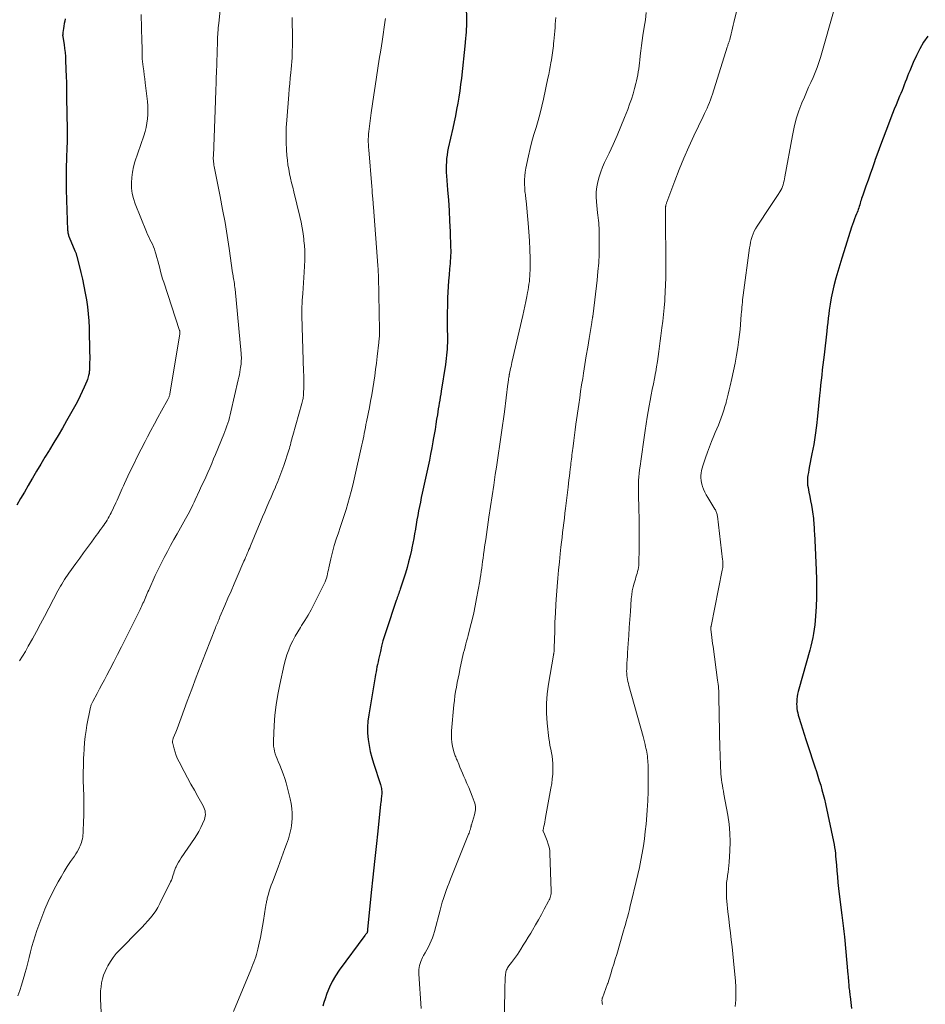
# Model space of a CAD drawing. Units: feet. Extents: x 1905000 to 1910039, y 565000 to 570000.
# Drawn here: x 1906191 to 1906361, y 568684 to 568868 of the extents above; entities that cross this region are included whole.
import ezdxf

# ---------------------------------------------------------------- set-up
doc = ezdxf.new("R2010")
doc.units = ezdxf.units.FT
doc.header["$LTSCALE"] = 100
doc.header["$MEASUREMENT"] = 0
doc.layers.add('CONTOUR INDEX', color=32, linetype='Continuous', lineweight=25)
doc.layers.add('CONTOUR INTERMEDIATE', color=40, linetype='Continuous', lineweight=15)

msp = doc.modelspace()

# ---------------------------------------------------------------- linework, layer by layer
at = {"layer": 'CONTOUR INDEX', "flags": 128}
for points, elevation in [([(1906274.66, 568875.65), (1906274.75, 568867.67), (1906274.75, 568867.49), (1906274.75, 568867.32), (1906274.75, 568867.14), (1906274.75, 568866.97), (1906274.75, 568866.94), (1906274.74, 568866.78), (1906274.74, 568866.62), (1906274.73, 568866.46), (1906274.72, 568866.3), (1906274.71, 568866.14), (1906274.7, 568865.98), (1906274.69, 568865.82), (1906274.68, 568865.66), (1906274.65, 568865.34), (1906274.61, 568865.01), (1906274.58, 568864.69), (1906274.55, 568864.37), (1906274.52, 568864.05), (1906273.81, 568857.41), (1906273.68, 568856.23), (1906273.52, 568855.05), (1906273.34, 568853.88), (1906273.14, 568852.71), (1906272.92, 568851.54), (1906272.7, 568850.37), (1906272.45, 568849.21), (1906272.2, 568848.04), (1906271.36, 568844.28), (1906271.23, 568843.64), (1906271.12, 568843), (1906271.05, 568842.35), (1906271, 568841.7), (1906270.97, 568841.05), (1906270.97, 568840.4), (1906270.99, 568839.75), (1906271.02, 568839.1), (1906271.23, 568836.49), (1906271.38, 568834.54), (1906271.5, 568832.58), (1906271.6, 568830.62), (1906271.69, 568828.66), (1906271.8, 568825.67), (1906271.81, 568825.16), (1906271.81, 568824.66), (1906271.8, 568824.15), (1906271.77, 568823.65), (1906271.74, 568823.14), (1906271.7, 568822.64), (1906271.66, 568822.13), (1906271.61, 568821.63), (1906271.5, 568820.5), (1906271.4, 568819.43), (1906271.32, 568818.36), (1906271.27, 568817.29), (1906271.23, 568816.22), (1906271.23, 568815.92), (1906271.2, 568814.69), (1906271.18, 568813.47), (1906271.18, 568812.25), (1906271.18, 568811.03), (1906271.19, 568808.36), (1906271.19, 568807.78), (1906271.17, 568807.19), (1906271.14, 568806.61), (1906271.1, 568806.02), (1906271.05, 568805.44), (1906270.98, 568804.86), (1906270.91, 568804.28), (1906270.82, 568803.7), (1906270.03, 568798.72), (1906269.94, 568798.16), (1906269.85, 568797.6), (1906269.76, 568797.04), (1906269.67, 568796.48), (1906269.58, 568795.93), (1906269.49, 568795.37), (1906269.4, 568794.81), (1906269.31, 568794.25), (1906269.18, 568793.45), (1906269.03, 568792.49), (1906268.87, 568791.54), (1906268.71, 568790.58), (1906268.54, 568789.63), (1906268.47, 568789.23), (1906268.26, 568788.07), (1906268.04, 568786.92), (1906267.81, 568785.77), (1906267.57, 568784.62), (1906266.48, 568779.59), (1906266.3, 568778.75), (1906266.13, 568777.91), (1906265.96, 568777.07), (1906265.8, 568776.23), (1906265.64, 568775.39), (1906265.49, 568774.55), (1906265.35, 568773.7), (1906265.21, 568772.86), (1906265.2, 568772.81), (1906265.05, 568771.94), (1906264.9, 568771.07), (1906264.73, 568770.2), (1906264.55, 568769.34), (1906264.45, 568768.88), (1906264.2, 568767.79), (1906263.93, 568766.71), (1906263.63, 568765.64), (1906263.31, 568764.57), (1906262.36, 568761.57), (1906262.27, 568761.3), (1906262.18, 568761.04), (1906262.09, 568760.78), (1906261.99, 568760.51), (1906261.89, 568760.25), (1906261.79, 568759.99), (1906261.7, 568759.72), (1906261.61, 568759.46), (1906259.7, 568753.77), (1906259.4, 568752.81), (1906259.11, 568751.85), (1906258.86, 568750.87), (1906258.62, 568749.89), (1906258.39, 568748.85), (1906258.29, 568748.39), (1906258.19, 568747.92), (1906258.09, 568747.45), (1906257.99, 568746.98), (1906257.9, 568746.51), (1906257.81, 568746.04), (1906257.72, 568745.57), (1906257.64, 568745.1), (1906256.43, 568737.97), (1906256.29, 568736.83), (1906256.22, 568735.68), (1906256.24, 568734.54), (1906256.33, 568733.39), (1906256.5, 568732.26), (1906256.72, 568731.13), (1906257, 568730.01), (1906257.33, 568728.91), (1906258.63, 568724.94), (1906258.71, 568724.69), (1906258.77, 568724.43), (1906258.82, 568724.18), (1906258.86, 568723.92), (1906258.88, 568723.66), (1906258.89, 568723.4), (1906258.88, 568723.13), (1906258.86, 568722.87), (1906258.83, 568722.67), (1906258.79, 568722.31), (1906258.75, 568721.94), (1906258.71, 568721.58), (1906258.67, 568721.22), (1906258.12, 568716.2), (1906257.81, 568713.32), (1906257.51, 568710.45), (1906257.21, 568707.57), (1906256.92, 568704.69), (1906256.23, 568697.71), (1906256.22, 568697.65), (1906256.21, 568697.59), (1906256.21, 568697.53), (1906256.2, 568697.48), (1906256.19, 568697.42), (1906256.18, 568697.36), (1906256.17, 568697.31), (1906256.16, 568697.25), (1906256.12, 568697.09), (1906256.09, 568697.03), (1906255.96, 568696.9), (1906255.9, 568696.83), (1906255.84, 568696.76), (1906255.78, 568696.69), (1906255.72, 568696.62), (1906250.89, 568690.08), (1906250.2, 568689.05), (1906249.58, 568687.99), (1906249.06, 568686.88), (1906248.6, 568685.73), (1906248.25, 568684.71), (1906248.04, 568684.04), (1906247.84, 568683.37)], 1020), ([(1906199.49, 568868.57), (1906199.43, 568868.11), (1906199.36, 568867.65), (1906199.29, 568867.19), (1906199.21, 568866.73), (1906199.09, 568866.02), (1906199.08, 568865.91), (1906199.06, 568865.81), (1906199.06, 568865.7), (1906199.05, 568865.6), (1906199.04, 568865.43), (1906199.04, 568865.41), (1906199.04, 568865.38), (1906199.04, 568865.36), (1906199.05, 568865.34), (1906199.06, 568865.25), (1906199.07, 568865.23), (1906199.07, 568865.2), (1906199.07, 568865.18), (1906199.08, 568865.16), (1906199.3, 568863.71), (1906199.4, 568862.96), (1906199.49, 568862.22), (1906199.55, 568861.46), (1906199.59, 568860.71), (1906199.72, 568857.62), (1906199.75, 568856.76), (1906199.77, 568855.9), (1906199.78, 568855.05), (1906199.78, 568854.19), (1906199.78, 568853.33), (1906199.78, 568852.9), (1906199.79, 568852.48), (1906199.8, 568852.05), (1906199.81, 568851.62), (1906199.83, 568851.19), (1906199.84, 568850.76), (1906199.85, 568850.33), (1906199.86, 568849.9), (1906199.89, 568848.62), (1906199.9, 568847.55), (1906199.9, 568846.48), (1906199.88, 568845.4), (1906199.84, 568844.34), (1906199.77, 568842.5), (1906199.71, 568840.52), (1906199.69, 568838.53), (1906199.71, 568836.54), (1906199.76, 568834.56), (1906199.98, 568828.89), (1906200, 568828.72), (1906200.01, 568828.55), (1906200.04, 568828.39), (1906200.08, 568828.23), (1906200.12, 568828.06), (1906200.17, 568827.91), (1906200.23, 568827.75), (1906200.29, 568827.59), (1906201.36, 568825.06), (1906201.41, 568824.93), (1906201.46, 568824.81), (1906201.5, 568824.68), (1906201.55, 568824.55), (1906201.59, 568824.42), (1906201.63, 568824.29), (1906201.66, 568824.16), (1906201.7, 568824.03), (1906202.46, 568820.98), (1906202.77, 568819.7), (1906203.04, 568818.41), (1906203.29, 568817.12), (1906203.51, 568815.83), (1906203.69, 568814.53), (1906203.83, 568813.22), (1906203.93, 568811.91), (1906203.99, 568810.6), (1906204.11, 568805.93), (1906204.12, 568805.31), (1906204.12, 568804.7), (1906204.11, 568804.08), (1906204.09, 568803.46), (1906204.05, 568802.59), (1906204.03, 568802.41), (1906204.01, 568802.22), (1906203.99, 568802.04), (1906203.95, 568801.86), (1906203.92, 568801.67), (1906203.85, 568801.4), (1906203.78, 568801.13), (1906203.69, 568800.87), (1906203.58, 568800.61), (1906203.1, 568799.46), (1906202.73, 568798.64), (1906202.34, 568797.82), (1906201.93, 568797.02), (1906201.51, 568796.23), (1906199.78, 568793.14), (1906199, 568791.77), (1906198.21, 568790.4), (1906197.4, 568789.05), (1906196.59, 568787.7), (1906196.52, 568787.59), (1906195.73, 568786.3), (1906194.95, 568785), (1906194.17, 568783.7), (1906193.4, 568782.4), (1906193.29, 568782.21), (1906192.59, 568781), (1906191.88, 568779.78), (1906191.17, 568778.57), (1906190.46, 568777.35)], 1040), ([(1906361.27, 568865.33), (1906360.5, 568864.15), (1906359.78, 568862.93), (1906359.14, 568861.67), (1906358.55, 568860.39), (1906357.89, 568858.83), (1906357.67, 568858.3), (1906357.46, 568857.77), (1906357.26, 568857.23), (1906357.06, 568856.69), (1906356.86, 568856.15), (1906356.66, 568855.62), (1906356.44, 568855.09), (1906356.22, 568854.56), (1906355.99, 568854.02), (1906355.65, 568853.22), (1906355.32, 568852.42), (1906354.99, 568851.61), (1906354.67, 568850.81), (1906353.39, 568847.5), (1906352.88, 568846.17), (1906352.38, 568844.83), (1906351.9, 568843.49), (1906351.43, 568842.14), (1906351.29, 568841.74), (1906350.9, 568840.59), (1906350.5, 568839.44), (1906350.09, 568838.29), (1906349.68, 568837.15), (1906349.07, 568835.45), (1906348.97, 568835.15), (1906348.87, 568834.86), (1906348.77, 568834.56), (1906348.68, 568834.26), (1906348.68, 568834.23), (1906348.59, 568833.95), (1906348.51, 568833.66), (1906348.42, 568833.38), (1906348.32, 568833.1), (1906348.23, 568832.81), (1906348.13, 568832.53), (1906348.03, 568832.25), (1906347.92, 568831.97), (1906347.74, 568831.52), (1906347.54, 568831.01), (1906347.35, 568830.5), (1906347.18, 568829.98), (1906347, 568829.47), (1906345.52, 568824.87), (1906345.13, 568823.63), (1906344.76, 568822.38), (1906344.4, 568821.13), (1906344.06, 568819.88), (1906343.68, 568818.45), (1906343.41, 568817.32), (1906343.17, 568816.19), (1906342.97, 568815.05), (1906342.81, 568813.91), (1906342.72, 568813.22), (1906342.62, 568812.42), (1906342.52, 568811.61), (1906342.43, 568810.8), (1906342.34, 568809.99), (1906341.83, 568805.55), (1906341.72, 568804.6), (1906341.61, 568803.64), (1906341.5, 568802.69), (1906341.39, 568801.74), (1906341.28, 568800.78), (1906341.18, 568799.83), (1906341.08, 568798.88), (1906340.98, 568797.92), (1906340.6, 568794.01), (1906340.4, 568792.24), (1906340.17, 568790.47), (1906339.88, 568788.71), (1906339.56, 568786.96), (1906339.05, 568784.39), (1906338.96, 568783.92), (1906338.88, 568783.45), (1906338.81, 568782.98), (1906338.75, 568782.51), (1906338.72, 568782.04), (1906338.71, 568781.57), (1906338.75, 568781.1), (1906338.82, 568780.63), (1906338.99, 568779.76), (1906339.15, 568778.94), (1906339.3, 568778.12), (1906339.45, 568777.31), (1906339.59, 568776.49), (1906339.72, 568775.64), (1906339.78, 568775.24), (1906339.83, 568774.84), (1906339.87, 568774.44), (1906339.89, 568774.03), (1906339.92, 568773.63), (1906339.94, 568773.22), (1906339.96, 568772.82), (1906339.99, 568772.42), (1906339.99, 568772.39), (1906340.02, 568771.98), (1906340.04, 568771.56), (1906340.07, 568771.15), (1906340.09, 568770.73), (1906340.35, 568765.14), (1906340.41, 568763.43), (1906340.43, 568761.72), (1906340.4, 568760.01), (1906340.34, 568758.3), (1906340.24, 568756.51), (1906340.18, 568755.7), (1906340.1, 568754.89), (1906339.99, 568754.08), (1906339.86, 568753.27), (1906339.71, 568752.47), (1906339.54, 568751.68), (1906339.34, 568750.89), (1906339.13, 568750.1), (1906337.09, 568742.82), (1906336.97, 568742.36), (1906336.87, 568741.89), (1906336.8, 568741.43), (1906336.73, 568740.96), (1906336.72, 568740.85), (1906336.69, 568740.43), (1906336.68, 568740.01), (1906336.7, 568739.6), (1906336.75, 568739.18), (1906336.81, 568738.77), (1906336.89, 568738.36), (1906336.99, 568737.95), (1906337.1, 568737.55), (1906337.47, 568736.36), (1906337.77, 568735.37), (1906338.08, 568734.38), (1906338.4, 568733.39), (1906338.72, 568732.41), (1906340.11, 568728.21), (1906340.39, 568727.35), (1906340.67, 568726.49), (1906340.93, 568725.63), (1906341.19, 568724.77), (1906341.43, 568723.9), (1906341.66, 568723.03), (1906341.88, 568722.15), (1906342.08, 568721.27), (1906343.59, 568714.21), (1906343.7, 568713.66), (1906343.8, 568713.11), (1906343.88, 568712.56), (1906343.94, 568712), (1906344, 568711.45), (1906344.05, 568710.89), (1906344.1, 568710.34), (1906344.14, 568709.78), (1906344.23, 568708.71), (1906344.32, 568707.62), (1906344.42, 568706.53), (1906344.54, 568705.44), (1906344.67, 568704.35), (1906345.18, 568700.43), (1906345.24, 568699.92), (1906345.3, 568699.41), (1906345.36, 568698.9), (1906345.43, 568698.39), (1906345.48, 568697.88), (1906345.54, 568697.37), (1906345.59, 568696.86), (1906345.64, 568696.35), (1906346.29, 568689.25), (1906346.32, 568688.9), (1906346.35, 568688.55), (1906346.38, 568688.2), (1906346.4, 568687.85), (1906346.44, 568687.35), (1906346.45, 568687.25), (1906346.46, 568687.15), (1906346.47, 568687.06), (1906346.47, 568686.96), (1906346.48, 568686.87), (1906346.49, 568686.77), (1906346.51, 568686.68), (1906346.52, 568686.58), (1906346.57, 568686.22), (1906346.6, 568685.95), (1906346.64, 568685.67), (1906346.68, 568685.4), (1906346.71, 568685.13), (1906346.99, 568682.88)], 1000)]:
    msp.add_lwpolyline(points, dxfattribs=dict(at, elevation=elevation))
at = {"layer": 'CONTOUR INTERMEDIATE', "flags": 128}
for points, elevation in [([(1906229, 568874.46), (1906228.31, 568867.74), (1906228.26, 568867.31), (1906228.23, 568866.88), (1906228.19, 568866.45), (1906228.16, 568866.02), (1906228.13, 568865.59), (1906228.11, 568865.16), (1906228.09, 568864.73), (1906228.07, 568864.3), (1906227.87, 568858.28), (1906227.86, 568857.75), (1906227.84, 568857.23), (1906227.82, 568856.7), (1906227.81, 568856.18), (1906227.79, 568855.54), (1906227.78, 568855.25), (1906227.77, 568854.95), (1906227.76, 568854.66), (1906227.75, 568854.37), (1906227.73, 568854.07), (1906227.72, 568853.78), (1906227.71, 568853.49), (1906227.7, 568853.19), (1906227.31, 568842.85), (1906227.3, 568842.56), (1906227.3, 568842.27), (1906227.32, 568841.98), (1906227.34, 568841.7), (1906227.37, 568841.41), (1906227.41, 568841.13), (1906227.46, 568840.84), (1906227.51, 568840.56), (1906228.58, 568835.23), (1906229.05, 568832.8), (1906229.49, 568830.36), (1906229.89, 568827.92), (1906230.27, 568825.47), (1906230.92, 568820.9), (1906230.95, 568820.73), (1906230.97, 568820.57), (1906231, 568820.41), (1906231.02, 568820.25), (1906231.05, 568820.09), (1906231.08, 568819.92), (1906231.1, 568819.76), (1906231.13, 568819.6), (1906231.19, 568819.23), (1906231.24, 568818.88), (1906231.29, 568818.53), (1906231.33, 568818.18), (1906231.37, 568817.83), (1906232.52, 568805.76), (1906232.54, 568805.43), (1906232.56, 568805.1), (1906232.56, 568804.77), (1906232.54, 568804.44), (1906232.52, 568804.11), (1906232.49, 568803.78), (1906232.45, 568803.45), (1906232.4, 568803.12), (1906232.35, 568802.79), (1906232.27, 568802.29), (1906232.18, 568801.8), (1906232.08, 568801.31), (1906231.97, 568800.82), (1906230.6, 568794.8), (1906230.48, 568794.27), (1906230.34, 568793.74), (1906230.19, 568793.22), (1906230.03, 568792.69), (1906229.85, 568792.18), (1906229.67, 568791.66), (1906229.48, 568791.16), (1906229.27, 568790.65), (1906227.71, 568786.85), (1906227.35, 568785.99), (1906226.99, 568785.14), (1906226.63, 568784.29), (1906226.25, 568783.45), (1906225.88, 568782.6), (1906225.5, 568781.76), (1906225.11, 568780.92), (1906224.73, 568780.08), (1906223.91, 568778.31), (1906223.7, 568777.86), (1906223.48, 568777.4), (1906223.26, 568776.95), (1906223.04, 568776.5), (1906222.81, 568776.06), (1906222.57, 568775.61), (1906222.33, 568775.17), (1906222.09, 568774.73), (1906221.14, 568773.08), (1906220.52, 568771.97), (1906219.9, 568770.87), (1906219.29, 568769.76), (1906218.68, 568768.64), (1906218.09, 568767.53), (1906217.52, 568766.4), (1906216.96, 568765.26), (1906216.42, 568764.11), (1906215.18, 568761.39), (1906215.04, 568761.08), (1906214.9, 568760.76), (1906214.76, 568760.45), (1906214.63, 568760.13), (1906214.61, 568760.09), (1906214.49, 568759.79), (1906214.37, 568759.5), (1906214.24, 568759.21), (1906214.11, 568758.92), (1906213.98, 568758.63), (1906213.85, 568758.34), (1906213.71, 568758.06), (1906213.57, 568757.77), (1906210.78, 568752.15), (1906210.07, 568750.74), (1906209.36, 568749.32), (1906208.63, 568747.91), (1906207.9, 568746.51), (1906207.34, 568745.44), (1906206.88, 568744.57), (1906206.42, 568743.7), (1906205.96, 568742.84), (1906205.49, 568741.97), (1906204.69, 568740.5), (1906204.62, 568740.37), (1906204.56, 568740.24), (1906204.5, 568740.11), (1906204.44, 568739.98), (1906204.39, 568739.84), (1906204.34, 568739.71), (1906204.3, 568739.57), (1906204.27, 568739.43), (1906204.06, 568738.5), (1906203.94, 568737.89), (1906203.82, 568737.28), (1906203.71, 568736.67), (1906203.61, 568736.06), (1906203.45, 568735.03), (1906203.29, 568733.91), (1906203.16, 568732.78), (1906203.06, 568731.64), (1906202.99, 568730.51), (1906202.97, 568729.94), (1906202.93, 568728.52), (1906202.91, 568727.1), (1906202.92, 568725.67), (1906202.95, 568724.25), (1906203, 568722.82), (1906203.03, 568721.58), (1906203.04, 568720.35), (1906203.01, 568719.12), (1906202.97, 568717.89), (1906202.9, 568716.14), (1906202.87, 568715.78), (1906202.84, 568715.43), (1906202.8, 568715.08), (1906202.75, 568714.73), (1906202.67, 568714.38), (1906202.58, 568714.04), (1906202.46, 568713.71), (1906202.33, 568713.39), (1906202.22, 568713.16), (1906202.01, 568712.73), (1906201.78, 568712.31), (1906201.53, 568711.91), (1906201.27, 568711.51), (1906200.53, 568710.45), (1906199.91, 568709.52), (1906199.31, 568708.58), (1906198.74, 568707.62), (1906198.19, 568706.64), (1906197.74, 568705.83), (1906197.02, 568704.42), (1906196.34, 568702.99), (1906195.73, 568701.53), (1906195.15, 568700.06), (1906194.23, 568697.51), (1906193.89, 568696.52), (1906193.58, 568695.53), (1906193.29, 568694.52), (1906193.02, 568693.51), (1906192.77, 568692.5), (1906192.51, 568691.49), (1906192.25, 568690.48), (1906191.98, 568689.47), (1906191.96, 568689.39), (1906191.67, 568688.34), (1906191.35, 568687.3), (1906191.01, 568686.28), (1906190.65, 568685.25)], 1032), ([(1906213.78, 568869.34), (1906213.9, 568864.38), (1906213.91, 568863.97), (1906213.93, 568863.56), (1906213.94, 568863.15), (1906213.95, 568862.74), (1906213.97, 568862.21), (1906213.98, 568862.07), (1906213.98, 568861.93), (1906213.98, 568861.78), (1906213.98, 568861.64), (1906213.98, 568861.4), (1906213.98, 568861.38), (1906213.98, 568861.36), (1906213.98, 568861.33), (1906213.97, 568861.31), (1906213.97, 568861.16), (1906213.97, 568861.08), (1906214.17, 568859.57), (1906214.27, 568858.81), (1906214.36, 568858.05), (1906214.45, 568857.29), (1906214.54, 568856.53), (1906214.94, 568853.03), (1906215.01, 568852.22), (1906215.04, 568851.41), (1906215.02, 568850.6), (1906214.96, 568849.78), (1906214.85, 568848.98), (1906214.7, 568848.18), (1906214.5, 568847.4), (1906214.27, 568846.62), (1906212.61, 568841.74), (1906212.33, 568840.77), (1906212.12, 568839.79), (1906211.99, 568838.8), (1906211.93, 568837.79), (1906211.98, 568836.79), (1906212.1, 568835.8), (1906212.34, 568834.83), (1906212.66, 568833.88), (1906214.77, 568828.58), (1906214.97, 568828.11), (1906215.18, 568827.64), (1906215.4, 568827.18), (1906215.64, 568826.73), (1906215.87, 568826.28), (1906216.08, 568825.81), (1906216.26, 568825.34), (1906216.42, 568824.85), (1906216.53, 568824.47), (1906216.73, 568823.81), (1906216.91, 568823.14), (1906217.08, 568822.47), (1906217.25, 568821.8), (1906217.42, 568821.13), (1906217.6, 568820.46), (1906217.8, 568819.8), (1906218, 568819.14), (1906220.98, 568810.1), (1906221.01, 568810.01), (1906221.03, 568809.93), (1906221.04, 568809.84), (1906221.05, 568809.75), (1906221.05, 568809.66), (1906221.05, 568809.58), (1906221.05, 568809.49), (1906221.04, 568809.4), (1906219.15, 568798.18), (1906219.12, 568798.04), (1906219.09, 568797.91), (1906219.05, 568797.78), (1906219.01, 568797.65), (1906218.96, 568797.52), (1906218.91, 568797.39), (1906218.85, 568797.27), (1906218.78, 568797.15), (1906217.57, 568794.99), (1906216.9, 568793.78), (1906216.24, 568792.58), (1906215.59, 568791.36), (1906214.95, 568790.14), (1906214.49, 568789.27), (1906213.75, 568787.82), (1906213.02, 568786.37), (1906212.31, 568784.9), (1906211.61, 568783.43), (1906210.64, 568781.36), (1906210.44, 568780.92), (1906210.23, 568780.47), (1906210.03, 568780.03), (1906209.84, 568779.58), (1906209.64, 568779.13), (1906209.44, 568778.68), (1906209.24, 568778.24), (1906209.03, 568777.79), (1906208.14, 568775.91), (1906207.97, 568775.56), (1906207.79, 568775.21), (1906207.59, 568774.87), (1906207.39, 568774.54), (1906207.18, 568774.21), (1906206.97, 568773.88), (1906206.75, 568773.56), (1906206.53, 568773.24), (1906206.44, 568773.12), (1906206.17, 568772.74), (1906205.89, 568772.36), (1906205.62, 568771.99), (1906205.34, 568771.61), (1906204.43, 568770.38), (1906203.7, 568769.39), (1906202.97, 568768.39), (1906202.25, 568767.39), (1906201.53, 568766.39), (1906200.23, 568764.59), (1906199.94, 568764.18), (1906199.67, 568763.78), (1906199.4, 568763.36), (1906199.14, 568762.95), (1906198.89, 568762.52), (1906198.64, 568762.1), (1906198.4, 568761.67), (1906198.17, 568761.23), (1906195.65, 568756.45), (1906194.9, 568755.04), (1906194.15, 568753.64), (1906193.38, 568752.24), (1906192.61, 568750.85), (1906192.07, 568749.89), (1906191.54, 568748.99), (1906190.98, 568748.11)], 1036), ([(1906308.49, 568869.76), (1906308.32, 568868.37), (1906308.12, 568866.98), (1906307.87, 568865.43), (1906307.72, 568864.48), (1906307.58, 568863.53), (1906307.46, 568862.58), (1906307.35, 568861.63), (1906307.26, 568860.83), (1906307.2, 568860.27), (1906307.13, 568859.72), (1906307.06, 568859.16), (1906306.99, 568858.6), (1906306.91, 568858.05), (1906306.8, 568857.5), (1906306.68, 568856.95), (1906306.55, 568856.41), (1906306.3, 568855.49), (1906306.01, 568854.49), (1906305.7, 568853.5), (1906305.36, 568852.52), (1906305, 568851.55), (1906304.42, 568850.06), (1906303.74, 568848.36), (1906303.03, 568846.67), (1906302.28, 568845), (1906301.51, 568843.34), (1906300.67, 568841.61), (1906300.29, 568840.73), (1906299.94, 568839.84), (1906299.65, 568838.93), (1906299.4, 568838), (1906299.23, 568837.06), (1906299.12, 568836.12), (1906299.11, 568835.17), (1906299.16, 568834.21), (1906299.37, 568832.17), (1906299.42, 568831.7), (1906299.47, 568831.22), (1906299.52, 568830.75), (1906299.57, 568830.28), (1906299.61, 568829.8), (1906299.65, 568829.33), (1906299.66, 568828.85), (1906299.67, 568828.38), (1906299.66, 568826.05), (1906299.63, 568824.41), (1906299.56, 568822.78), (1906299.43, 568821.14), (1906299.27, 568819.51), (1906298.52, 568813.22), (1906298.51, 568813.07), (1906298.49, 568812.93), (1906298.46, 568812.78), (1906298.44, 568812.63), (1906298.43, 568812.6), (1906298.41, 568812.47), (1906298.39, 568812.34), (1906298.37, 568812.21), (1906298.35, 568812.08), (1906298.32, 568811.95), (1906298.3, 568811.82), (1906298.28, 568811.69), (1906298.26, 568811.56), (1906297.76, 568808.57), (1906297.5, 568806.94), (1906297.23, 568805.32), (1906296.97, 568803.69), (1906296.71, 568802.06), (1906296.56, 568801.1), (1906296.37, 568799.88), (1906296.18, 568798.66), (1906296, 568797.44), (1906295.83, 568796.22), (1906295.3, 568792.49), (1906295.16, 568791.47), (1906295.03, 568790.45), (1906294.89, 568789.43), (1906294.76, 568788.41), (1906294.6, 568787.12), (1906294.55, 568786.74), (1906294.51, 568786.36), (1906294.46, 568785.98), (1906294.41, 568785.6), (1906294.37, 568785.23), (1906294.32, 568784.85), (1906294.28, 568784.47), (1906294.23, 568784.09), (1906294.16, 568783.46), (1906294.07, 568782.76), (1906293.99, 568782.07), (1906293.91, 568781.37), (1906293.83, 568780.68), (1906293.35, 568776.72), (1906293.24, 568775.81), (1906293.13, 568774.91), (1906293.02, 568774), (1906292.91, 568773.09), (1906292.8, 568772.18), (1906292.7, 568771.28), (1906292.59, 568770.37), (1906292.49, 568769.46), (1906292.35, 568768.21), (1906292.19, 568766.68), (1906292.04, 568765.14), (1906291.9, 568763.61), (1906291.78, 568762.07), (1906291.65, 568760.43), (1906291.54, 568758.74), (1906291.44, 568757.04), (1906291.37, 568755.35), (1906291.32, 568753.66), (1906291.24, 568750.55), (1906291.24, 568750.41), (1906291.23, 568750.27), (1906291.22, 568750.12), (1906291.21, 568749.98), (1906291.2, 568749.86), (1906291.2, 568749.78), (1906291.18, 568749.7), (1906291.17, 568749.62), (1906291.15, 568749.53), (1906291.13, 568749.45), (1906291.12, 568749.37), (1906291.1, 568749.29), (1906291.09, 568749.21), (1906290.14, 568743.77), (1906289.9, 568741.94), (1906289.77, 568740.12), (1906289.79, 568738.28), (1906289.92, 568736.45), (1906290.24, 568733.58), (1906290.33, 568732.9), (1906290.43, 568732.23), (1906290.56, 568731.56), (1906290.7, 568730.89), (1906290.83, 568730.23), (1906290.92, 568729.56), (1906290.97, 568728.88), (1906290.98, 568728.2), (1906290.98, 568727.78), (1906290.94, 568726.89), (1906290.87, 568726.01), (1906290.76, 568725.12), (1906290.62, 568724.24), (1906289.61, 568718.73), (1906289.54, 568718.32), (1906289.46, 568717.92), (1906289.38, 568717.51), (1906289.29, 568717.11), (1906289.13, 568716.33), (1906289.12, 568716.32), (1906289.12, 568716.3), (1906289.12, 568716.28), (1906289.12, 568716.27), (1906289.13, 568716.2), (1906289.13, 568716.19), (1906289.14, 568716.17), (1906289.14, 568716.16), (1906289.4, 568715.58), (1906289.53, 568715.29), (1906289.65, 568714.99), (1906289.77, 568714.69), (1906289.88, 568714.38), (1906290.09, 568713.76), (1906290.22, 568713.34), (1906290.32, 568712.9), (1906290.38, 568712.46), (1906290.41, 568712.02), (1906290.66, 568704.93), (1906290.66, 568704.68), (1906290.64, 568704.44), (1906290.6, 568704.2), (1906290.54, 568703.96), (1906290.47, 568703.72), (1906290.39, 568703.49), (1906290.29, 568703.27), (1906290.18, 568703.05), (1906289.36, 568701.51), (1906288.82, 568700.53), (1906288.28, 568699.55), (1906287.72, 568698.58), (1906287.16, 568697.62), (1906286.83, 568697.06), (1906286.37, 568696.3), (1906285.9, 568695.53), (1906285.43, 568694.77), (1906284.95, 568694.02), (1906284.65, 568693.55), (1906284.31, 568693.03), (1906283.96, 568692.53), (1906283.6, 568692.03), (1906283.22, 568691.54), (1906282.72, 568690.91), (1906282.6, 568690.73), (1906282.48, 568690.55), (1906282.38, 568690.37), (1906282.29, 568690.18), (1906282.22, 568689.98), (1906282.16, 568689.77), (1906282.13, 568689.57), (1906282.1, 568689.36), (1906282.04, 568688.53), (1906282, 568687.91), (1906281.97, 568687.29), (1906281.95, 568686.66), (1906281.94, 568686.04), (1906281.86, 568680.39)], 1012), ([(1906325.44, 568870.21), (1906324.92, 568867.89), (1906324.79, 568867.34), (1906324.66, 568866.8), (1906324.53, 568866.26), (1906324.4, 568865.71), (1906324.2, 568864.9), (1906324.17, 568864.77), (1906324.13, 568864.63), (1906324.09, 568864.5), (1906324.05, 568864.36), (1906324, 568864.23), (1906323.96, 568864.09), (1906323.91, 568863.96), (1906323.87, 568863.82), (1906323.86, 568863.8), (1906323.81, 568863.65), (1906323.76, 568863.5), (1906323.71, 568863.36), (1906323.66, 568863.21), (1906320.9, 568854.44), (1906320.72, 568853.9), (1906320.53, 568853.37), (1906320.32, 568852.85), (1906320.11, 568852.32), (1906319.88, 568851.81), (1906319.65, 568851.29), (1906319.41, 568850.78), (1906319.17, 568850.26), (1906317.42, 568846.59), (1906316.47, 568844.52), (1906315.55, 568842.43), (1906314.68, 568840.31), (1906313.85, 568838.18), (1906312.32, 568834.14), (1906312.28, 568834.02), (1906312.25, 568833.9), (1906312.21, 568833.78), (1906312.18, 568833.66), (1906312.13, 568833.42), (1906312.12, 568833.34), (1906312.11, 568833.16), (1906312.11, 568833.07), (1906312.11, 568832.98), (1906312.11, 568832.89), (1906312.1, 568832.8), (1906312.16, 568821.31), (1906312.15, 568819.98), (1906312.12, 568818.65), (1906312.05, 568817.32), (1906311.97, 568816), (1906311.94, 568815.63), (1906311.84, 568814.37), (1906311.72, 568813.12), (1906311.58, 568811.87), (1906311.43, 568810.62), (1906311.35, 568810.06), (1906311.23, 568809.09), (1906311.1, 568808.12), (1906310.98, 568807.15), (1906310.86, 568806.18), (1906310.72, 568805.22), (1906310.58, 568804.25), (1906310.42, 568803.29), (1906310.26, 568802.33), (1906310.22, 568802.13), (1906310.03, 568801.09), (1906309.83, 568800.06), (1906309.62, 568799.03), (1906309.42, 568798), (1906309.21, 568796.97), (1906309.01, 568795.94), (1906308.84, 568794.9), (1906308.67, 568793.86), (1906308.28, 568791.36), (1906308.07, 568790.02), (1906307.88, 568788.68), (1906307.69, 568787.33), (1906307.5, 568785.99), (1906307.32, 568784.62), (1906307.24, 568783.95), (1906307.16, 568783.29), (1906307.11, 568782.63), (1906307.05, 568781.97), (1906307.02, 568781.3), (1906307, 568780.64), (1906307, 568779.97), (1906307.01, 568779.31), (1906307.1, 568776.62), (1906307.15, 568774.79), (1906307.18, 568772.95), (1906307.17, 568771.11), (1906307.15, 568769.28), (1906307.08, 568766.35), (1906307.06, 568765.98), (1906307.01, 568765.61), (1906306.94, 568765.25), (1906306.86, 568764.89), (1906306.75, 568764.53), (1906306.65, 568764.18), (1906306.54, 568763.82), (1906306.44, 568763.46), (1906306.22, 568762.72), (1906306.03, 568761.99), (1906305.87, 568761.25), (1906305.76, 568760.51), (1906305.68, 568759.75), (1906305.5, 568757.4), (1906305.39, 568755.89), (1906305.29, 568754.38), (1906305.19, 568752.87), (1906305.09, 568751.36), (1906304.99, 568749.61), (1906304.95, 568748.97), (1906304.91, 568748.33), (1906304.87, 568747.69), (1906304.84, 568747.06), (1906304.81, 568746.55), (1906304.8, 568746.17), (1906304.81, 568745.78), (1906304.84, 568745.4), (1906304.89, 568745.02), (1906304.96, 568744.64), (1906305.04, 568744.26), (1906305.13, 568743.88), (1906305.23, 568743.51), (1906307.9, 568733.9), (1906308.03, 568733.42), (1906308.15, 568732.93), (1906308.27, 568732.44), (1906308.37, 568731.96), (1906308.42, 568731.74), (1906308.5, 568731.36), (1906308.57, 568730.97), (1906308.63, 568730.59), (1906308.69, 568730.21), (1906308.74, 568729.82), (1906308.77, 568729.44), (1906308.8, 568729.05), (1906308.81, 568728.67), (1906308.83, 568725.43), (1906308.82, 568723.64), (1906308.77, 568721.86), (1906308.66, 568720.08), (1906308.52, 568718.31), (1906308.44, 568717.47), (1906308.3, 568716.12), (1906308.13, 568714.76), (1906307.94, 568713.41), (1906307.72, 568712.06), (1906307.48, 568710.72), (1906307.21, 568709.38), (1906306.92, 568708.05), (1906306.61, 568706.72), (1906305.66, 568702.85), (1906305.49, 568702.15), (1906305.31, 568701.45), (1906305.13, 568700.75), (1906304.94, 568700.05), (1906304.88, 568699.82), (1906304.72, 568699.24), (1906304.56, 568698.66), (1906304.4, 568698.08), (1906304.23, 568697.5), (1906302.94, 568693.06), (1906302.67, 568692.15), (1906302.4, 568691.24), (1906302.12, 568690.33), (1906301.84, 568689.42), (1906301.27, 568687.61), (1906301.24, 568687.52), (1906300.28, 568684.93), (1906300.24, 568684.82), (1906300.21, 568684.7), (1906300.19, 568684.58), (1906300.18, 568684.46), (1906300.18, 568684.34), (1906300.19, 568684.22), (1906300.2, 568684.1), (1906300.21, 568683.98), (1906300.25, 568683.68)], 1008), ([(1906343.82, 568870.72), (1906341.16, 568861.32), (1906340.86, 568860.36), (1906340.53, 568859.41), (1906340.16, 568858.47), (1906339.76, 568857.55), (1906339.34, 568856.63), (1906338.93, 568855.71), (1906338.53, 568854.79), (1906338.14, 568853.86), (1906337.68, 568852.77), (1906337.12, 568851.28), (1906336.62, 568849.77), (1906336.22, 568848.23), (1906335.88, 568846.67), (1906334.46, 568838.91), (1906334.39, 568838.54), (1906334.32, 568838.18), (1906334.23, 568837.81), (1906334.15, 568837.44), (1906334.04, 568837.09), (1906333.91, 568836.74), (1906333.74, 568836.41), (1906333.55, 568836.09), (1906333.21, 568835.6), (1906332.83, 568835.04), (1906332.46, 568834.48), (1906332.08, 568833.92), (1906331.71, 568833.36), (1906329.26, 568829.64), (1906328.98, 568829.18), (1906328.73, 568828.7), (1906328.52, 568828.21), (1906328.33, 568827.7), (1906328.18, 568827.17), (1906328.05, 568826.65), (1906327.95, 568826.11), (1906327.86, 568825.58), (1906326.68, 568816.74), (1906326.62, 568816.29), (1906326.56, 568815.83), (1906326.51, 568815.38), (1906326.46, 568814.93), (1906326.42, 568814.47), (1906326.38, 568814.02), (1906326.34, 568813.56), (1906326.31, 568813.11), (1906326.24, 568812.14), (1906326.16, 568811.21), (1906326.08, 568810.28), (1906325.97, 568809.34), (1906325.84, 568808.41), (1906325.63, 568806.92), (1906325.4, 568805.45), (1906325.15, 568803.98), (1906324.86, 568802.52), (1906324.55, 568801.07), (1906324.24, 568799.71), (1906324.06, 568798.94), (1906323.87, 568798.17), (1906323.68, 568797.4), (1906323.47, 568796.64), (1906323.45, 568796.55), (1906323.24, 568795.83), (1906323.02, 568795.12), (1906322.78, 568794.41), (1906322.53, 568793.71), (1906322.27, 568793.01), (1906322, 568792.32), (1906321.72, 568791.63), (1906321.43, 568790.94), (1906321.15, 568790.3), (1906320.73, 568789.28), (1906320.33, 568788.26), (1906319.95, 568787.24), (1906319.58, 568786.2), (1906319.08, 568784.72), (1906318.94, 568784.27), (1906318.84, 568783.81), (1906318.77, 568783.35), (1906318.73, 568782.89), (1906318.73, 568782.42), (1906318.77, 568781.96), (1906318.85, 568781.51), (1906318.97, 568781.06), (1906319.04, 568780.85), (1906319.23, 568780.3), (1906319.45, 568779.77), (1906319.72, 568779.26), (1906320, 568778.76), (1906321.37, 568776.57), (1906321.46, 568776.42), (1906321.55, 568776.26), (1906321.62, 568776.1), (1906321.68, 568775.93), (1906321.73, 568775.76), (1906321.77, 568775.59), (1906321.81, 568775.42), (1906321.84, 568775.24), (1906322.81, 568767.12), (1906322.84, 568766.87), (1906322.85, 568766.63), (1906322.86, 568766.38), (1906322.85, 568766.13), (1906322.84, 568765.88), (1906322.82, 568765.63), (1906322.78, 568765.38), (1906322.74, 568765.13), (1906320.65, 568754.64), (1906320.64, 568754.56), (1906320.62, 568754.48), (1906320.62, 568754.4), (1906320.61, 568754.32), (1906320.6, 568754.24), (1906320.6, 568754.16), (1906320.61, 568754.08), (1906320.61, 568754), (1906320.72, 568753.05), (1906320.79, 568752.5), (1906320.85, 568751.94), (1906320.92, 568751.39), (1906321, 568750.84), (1906321.86, 568744.51), (1906321.91, 568744.11), (1906321.96, 568743.72), (1906322, 568743.32), (1906322.04, 568742.92), (1906322.07, 568742.52), (1906322.09, 568742.13), (1906322.11, 568741.73), (1906322.12, 568741.33), (1906322.31, 568731.63), (1906322.33, 568730.75), (1906322.36, 568729.87), (1906322.38, 568728.99), (1906322.41, 568728.11), (1906322.44, 568727.45), (1906322.47, 568726.9), (1906322.51, 568726.36), (1906322.58, 568725.81), (1906322.66, 568725.27), (1906322.75, 568724.73), (1906322.84, 568724.19), (1906322.94, 568723.65), (1906323.04, 568723.12), (1906323.77, 568719.14), (1906324.01, 568717.48), (1906324.17, 568715.81), (1906324.21, 568714.14), (1906324.16, 568712.46), (1906324.03, 568710.37), (1906323.98, 568709.73), (1906323.91, 568709.1), (1906323.83, 568708.46), (1906323.73, 568707.83), (1906323.72, 568707.73), (1906323.63, 568707.15), (1906323.56, 568706.56), (1906323.52, 568705.97), (1906323.5, 568705.38), (1906323.51, 568704.79), (1906323.52, 568704.2), (1906323.56, 568703.61), (1906323.61, 568703.02), (1906323.81, 568701.06), (1906323.95, 568699.75), (1906324.1, 568698.43), (1906324.25, 568697.12), (1906324.42, 568695.8), (1906324.57, 568694.49), (1906324.73, 568693.17), (1906324.86, 568691.86), (1906324.99, 568690.54), (1906325.22, 568688.11), (1906325.29, 568686.91), (1906325.31, 568685.7), (1906325.26, 568684.5), (1906325.15, 568683.29)], 1004), ([(1906242.07, 568868.81), (1906242.12, 568864.76), (1906242.13, 568864.06), (1906242.12, 568863.35), (1906242.11, 568862.64), (1906242.1, 568861.94), (1906242.07, 568861.23), (1906242.03, 568860.53), (1906241.97, 568859.83), (1906241.91, 568859.12), (1906241.84, 568858.47), (1906241.74, 568857.44), (1906241.64, 568856.42), (1906241.55, 568855.39), (1906241.46, 568854.36), (1906241.07, 568849.53), (1906240.99, 568848.14), (1906240.95, 568846.75), (1906240.97, 568845.36), (1906241.03, 568843.96), (1906241.1, 568842.9), (1906241.18, 568842.04), (1906241.28, 568841.18), (1906241.43, 568840.33), (1906241.6, 568839.49), (1906241.8, 568838.64), (1906241.99, 568837.8), (1906242.19, 568836.96), (1906242.4, 568836.12), (1906243.52, 568831.47), (1906243.75, 568830.42), (1906243.96, 568829.37), (1906244.13, 568828.31), (1906244.27, 568827.24), (1906244.3, 568826.93), (1906244.38, 568826.02), (1906244.44, 568825.1), (1906244.45, 568824.19), (1906244.43, 568823.27), (1906244.35, 568821.02), (1906244.3, 568820.02), (1906244.24, 568819.02), (1906244.17, 568818.01), (1906244.09, 568817.01), (1906243.98, 568815.73), (1906243.95, 568815.37), (1906243.93, 568815.01), (1906243.91, 568814.65), (1906243.89, 568814.29), (1906243.88, 568813.92), (1906243.87, 568813.56), (1906243.88, 568813.2), (1906243.88, 568812.84), (1906244.24, 568802.37), (1906244.26, 568801.62), (1906244.27, 568800.87), (1906244.27, 568800.12), (1906244.26, 568799.36), (1906244.24, 568798.37), (1906244.23, 568798.12), (1906244.2, 568797.86), (1906244.17, 568797.61), (1906244.12, 568797.36), (1906244.07, 568797.12), (1906244.01, 568796.87), (1906243.95, 568796.62), (1906243.88, 568796.38), (1906242.2, 568790.38), (1906242.1, 568790.04), (1906242.01, 568789.7), (1906241.92, 568789.35), (1906241.84, 568789.01), (1906241.75, 568788.66), (1906241.66, 568788.32), (1906241.56, 568787.98), (1906241.45, 568787.64), (1906240.5, 568784.76), (1906240.15, 568783.75), (1906239.79, 568782.75), (1906239.39, 568781.77), (1906238.98, 568780.79), (1906238.93, 568780.68), (1906238.53, 568779.76), (1906238.13, 568778.84), (1906237.73, 568777.91), (1906237.33, 568776.99), (1906236.93, 568776.07), (1906236.54, 568775.14), (1906236.15, 568774.21), (1906235.76, 568773.29), (1906234.28, 568769.71), (1906234.12, 568769.34), (1906233.97, 568768.98), (1906233.82, 568768.61), (1906233.66, 568768.25), (1906233.5, 568767.89), (1906233.35, 568767.52), (1906233.19, 568767.16), (1906233.03, 568766.8), (1906231.77, 568763.89), (1906231.19, 568762.55), (1906230.62, 568761.21), (1906230.04, 568759.87), (1906229.47, 568758.53), (1906228.55, 568756.35), (1906228.44, 568756.1), (1906228.33, 568755.84), (1906228.23, 568755.59), (1906228.12, 568755.34), (1906228.01, 568755.09), (1906227.91, 568754.83), (1906227.8, 568754.58), (1906227.7, 568754.32), (1906225.82, 568749.56), (1906224.95, 568747.32), (1906224.09, 568745.08), (1906223.25, 568742.83), (1906222.42, 568740.58), (1906221.29, 568737.44), (1906221.04, 568736.76), (1906220.78, 568736.08), (1906220.52, 568735.39), (1906220.25, 568734.72), (1906219.8, 568733.6), (1906219.75, 568733.48), (1906219.71, 568733.36), (1906219.68, 568733.23), (1906219.66, 568733.1), (1906219.65, 568732.97), (1906219.65, 568732.85), (1906219.66, 568732.72), (1906219.68, 568732.59), (1906219.94, 568731.59), (1906220.12, 568730.96), (1906220.33, 568730.35), (1906220.58, 568729.76), (1906220.87, 568729.18), (1906221.82, 568727.36), (1906222.45, 568726.18), (1906223.09, 568725), (1906223.74, 568723.83), (1906224.39, 568722.66), (1906225.38, 568720.91), (1906225.53, 568720.61), (1906225.65, 568720.3), (1906225.74, 568719.98), (1906225.8, 568719.65), (1906225.82, 568719.32), (1906225.8, 568718.99), (1906225.73, 568718.67), (1906225.63, 568718.36), (1906225.28, 568717.54), (1906224.96, 568716.83), (1906224.6, 568716.13), (1906224.21, 568715.46), (1906223.78, 568714.81), (1906221.25, 568711.15), (1906220.99, 568710.76), (1906220.75, 568710.35), (1906220.53, 568709.93), (1906220.34, 568709.5), (1906220.23, 568709.26), (1906220.11, 568708.94), (1906219.98, 568708.62), (1906219.88, 568708.29), (1906219.78, 568707.96), (1906219.67, 568707.63), (1906219.56, 568707.3), (1906219.43, 568706.99), (1906219.28, 568706.67), (1906217.28, 568702.58), (1906216.9, 568701.88), (1906216.49, 568701.2), (1906216.03, 568700.55), (1906215.54, 568699.92), (1906215.01, 568699.32), (1906214.48, 568698.73), (1906213.93, 568698.14), (1906213.37, 568697.57), (1906209.74, 568693.9), (1906209.11, 568693.2), (1906208.52, 568692.47), (1906207.99, 568691.69), (1906207.51, 568690.88), (1906207.32, 568690.53), (1906207, 568689.86), (1906206.72, 568689.17), (1906206.51, 568688.45), (1906206.35, 568687.72), (1906206.24, 568686.98), (1906206.17, 568686.23), (1906206.15, 568685.49), (1906206.16, 568684.74), (1906206.49, 568677.01)], 1028), ([(1906259.59, 568868.64), (1906259.54, 568868.29), (1906258.93, 568864.33), (1906258.68, 568862.65), (1906258.42, 568860.98), (1906258.16, 568859.3), (1906257.9, 568857.62), (1906257.64, 568855.94), (1906257.39, 568854.27), (1906257.15, 568852.59), (1906256.92, 568850.91), (1906256.51, 568847.95), (1906256.45, 568847.45), (1906256.4, 568846.96), (1906256.38, 568846.46), (1906256.36, 568845.96), (1906256.36, 568845.46), (1906256.37, 568844.96), (1906256.39, 568844.46), (1906256.43, 568843.97), (1906257.01, 568837.08), (1906257.06, 568836.5), (1906257.1, 568835.92), (1906257.15, 568835.34), (1906257.2, 568834.77), (1906257.26, 568834), (1906257.28, 568833.81), (1906257.3, 568833.61), (1906257.31, 568833.42), (1906257.33, 568833.23), (1906258.16, 568822.28), (1906258.17, 568822.04), (1906258.19, 568821.8), (1906258.2, 568821.56), (1906258.22, 568821.31), (1906258.23, 568821.04), (1906258.24, 568820.93), (1906258.24, 568820.83), (1906258.25, 568820.73), (1906258.25, 568820.62), (1906258.25, 568820.52), (1906258.25, 568820.42), (1906258.26, 568820.31), (1906258.26, 568820.21), (1906258.45, 568810.11), (1906258.45, 568809.82), (1906258.45, 568809.54), (1906258.44, 568809.25), (1906258.43, 568808.96), (1906258.4, 568808.67), (1906258.38, 568808.38), (1906258.35, 568808.1), (1906258.32, 568807.81), (1906258.02, 568805.19), (1906257.87, 568803.99), (1906257.72, 568802.8), (1906257.56, 568801.61), (1906257.39, 568800.41), (1906257.2, 568799.23), (1906257, 568798.04), (1906256.79, 568796.85), (1906256.56, 568795.67), (1906256.03, 568792.97), (1906255.92, 568792.43), (1906255.81, 568791.88), (1906255.71, 568791.34), (1906255.6, 568790.79), (1906255.5, 568790.24), (1906255.38, 568789.7), (1906255.27, 568789.16), (1906255.15, 568788.61), (1906253.71, 568782.21), (1906253.44, 568781.06), (1906253.15, 568779.91), (1906252.84, 568778.77), (1906252.52, 568777.64), (1906252.18, 568776.51), (1906251.83, 568775.38), (1906251.46, 568774.26), (1906251.09, 568773.14), (1906250.75, 568772.15), (1906250.36, 568770.94), (1906249.99, 568769.73), (1906249.66, 568768.51), (1906249.36, 568767.28), (1906248.96, 568765.57), (1906248.87, 568765.19), (1906248.79, 568764.81), (1906248.7, 568764.42), (1906248.62, 568764.04), (1906248.53, 568763.66), (1906248.41, 568763.29), (1906248.27, 568762.93), (1906248.11, 568762.57), (1906246.16, 568758.72), (1906245.62, 568757.7), (1906245.06, 568756.69), (1906244.46, 568755.7), (1906243.85, 568754.72), (1906243.63, 568754.38), (1906243.13, 568753.57), (1906242.65, 568752.74), (1906242.21, 568751.9), (1906241.8, 568751.04), (1906241.43, 568750.16), (1906241.1, 568749.27), (1906240.82, 568748.36), (1906240.59, 568747.44), (1906239.75, 568743.68), (1906239.37, 568741.78), (1906239.06, 568739.87), (1906238.86, 568737.94), (1906238.72, 568736.01), (1906238.59, 568733.13), (1906238.59, 568732.63), (1906238.61, 568732.13), (1906238.68, 568731.64), (1906238.78, 568731.15), (1906238.92, 568730.67), (1906239.07, 568730.19), (1906239.25, 568729.72), (1906239.44, 568729.26), (1906239.76, 568728.55), (1906240.11, 568727.74), (1906240.42, 568726.91), (1906240.7, 568726.07), (1906240.95, 568725.21), (1906241.73, 568722.26), (1906241.92, 568721.35), (1906242.05, 568720.44), (1906242.09, 568719.52), (1906242.07, 568718.59), (1906242.02, 568717.78), (1906241.96, 568717.26), (1906241.89, 568716.74), (1906241.79, 568716.22), (1906241.66, 568715.71), (1906241.52, 568715.2), (1906241.37, 568714.7), (1906241.2, 568714.2), (1906241.03, 568713.7), (1906240.74, 568712.92), (1906240.42, 568712.04), (1906240.09, 568711.15), (1906239.76, 568710.27), (1906239.43, 568709.39), (1906238.37, 568706.62), (1906238.16, 568706.06), (1906237.97, 568705.49), (1906237.79, 568704.91), (1906237.62, 568704.34), (1906237.42, 568703.58), (1906237.37, 568703.38), (1906237.32, 568703.17), (1906237.28, 568702.97), (1906237.24, 568702.77), (1906237.2, 568702.56), (1906237.17, 568702.35), (1906237.13, 568702.15), (1906237.1, 568701.94), (1906236.7, 568699.4), (1906236.53, 568698.33), (1906236.34, 568697.27), (1906236.13, 568696.21), (1906235.9, 568695.16), (1906235.66, 568694.05), (1906235.54, 568693.55), (1906235.4, 568693.06), (1906235.25, 568692.57), (1906235.09, 568692.09), (1906234.91, 568691.61), (1906234.72, 568691.13), (1906234.54, 568690.65), (1906234.34, 568690.18), (1906231.07, 568682.33)], 1024), ([(1906291.5, 568868.79), (1906291.46, 568868.16), (1906291.42, 568867.53), (1906291.38, 568866.9), (1906291.33, 568866.26), (1906291.27, 568865.63), (1906291.16, 568864.34), (1906291.12, 568863.9), (1906291.07, 568863.47), (1906291.01, 568863.03), (1906290.95, 568862.6), (1906290.89, 568862.16), (1906290.82, 568861.73), (1906290.75, 568861.29), (1906290.69, 568860.86), (1906290.59, 568860.28), (1906290.47, 568859.56), (1906290.34, 568858.84), (1906290.2, 568858.12), (1906290.05, 568857.4), (1906289.21, 568853.51), (1906288.91, 568852.17), (1906288.57, 568850.84), (1906288.2, 568849.51), (1906287.81, 568848.19), (1906287.41, 568846.87), (1906287.04, 568845.55), (1906286.71, 568844.21), (1906286.41, 568842.87), (1906285.91, 568840.55), (1906285.78, 568839.82), (1906285.7, 568839.09), (1906285.66, 568838.35), (1906285.67, 568837.62), (1906285.71, 568836.71), (1906285.72, 568836.42), (1906285.74, 568836.14), (1906285.77, 568835.85), (1906285.81, 568835.57), (1906285.84, 568835.28), (1906285.88, 568835), (1906285.91, 568834.71), (1906285.94, 568834.43), (1906286.35, 568830.23), (1906286.49, 568828.58), (1906286.6, 568826.92), (1906286.66, 568825.27), (1906286.69, 568823.61), (1906286.69, 568821.34), (1906286.68, 568820.82), (1906286.66, 568820.3), (1906286.62, 568819.78), (1906286.56, 568819.26), (1906286.49, 568818.75), (1906286.42, 568818.23), (1906286.33, 568817.72), (1906286.23, 568817.2), (1906286.08, 568816.44), (1906285.9, 568815.55), (1906285.72, 568814.66), (1906285.52, 568813.77), (1906285.33, 568812.89), (1906283.3, 568804.06), (1906283.22, 568803.7), (1906283.14, 568803.34), (1906283.05, 568802.99), (1906282.97, 568802.63), (1906282.83, 568802.04), (1906282.82, 568801.98), (1906282.81, 568801.91), (1906282.8, 568801.84), (1906282.79, 568801.77), (1906282.78, 568801.64), (1906282.77, 568801.58), (1906282.75, 568801.45), (1906282.75, 568801.43), (1906282.75, 568801.4), (1906282.74, 568801.38), (1906282.74, 568801.36), (1906282.68, 568800.96), (1906282.65, 568800.74), (1906282.61, 568800.52), (1906282.58, 568800.3), (1906282.55, 568800.08), (1906281.88, 568794.84), (1906281.7, 568793.54), (1906281.53, 568792.24), (1906281.34, 568790.94), (1906281.15, 568789.64), (1906280.95, 568788.35), (1906280.76, 568787.05), (1906280.57, 568785.76), (1906280.37, 568784.46), (1906280.17, 568783.07), (1906279.87, 568781.07), (1906279.58, 568779.08), (1906279.28, 568777.09), (1906278.99, 568775.09), (1906278.37, 568770.89), (1906278.27, 568770.2), (1906278.17, 568769.52), (1906278.08, 568768.83), (1906277.99, 568768.14), (1906277.97, 568768.02), (1906277.89, 568767.39), (1906277.8, 568766.77), (1906277.72, 568766.15), (1906277.64, 568765.52), (1906277.55, 568764.9), (1906277.46, 568764.28), (1906277.36, 568763.66), (1906277.25, 568763.04), (1906276.66, 568759.79), (1906276.4, 568758.45), (1906276.12, 568757.12), (1906275.82, 568755.79), (1906275.49, 568754.46), (1906275.09, 568752.9), (1906274.95, 568752.36), (1906274.8, 568751.82), (1906274.66, 568751.28), (1906274.51, 568750.75), (1906274.37, 568750.21), (1906274.23, 568749.67), (1906274.1, 568749.12), (1906273.98, 568748.58), (1906273.55, 568746.52), (1906273.38, 568745.69), (1906273.21, 568744.86), (1906273.05, 568744.03), (1906272.89, 568743.2), (1906272.74, 568742.37), (1906272.61, 568741.53), (1906272.51, 568740.69), (1906272.42, 568739.85), (1906271.98, 568735), (1906271.95, 568734.27), (1906271.97, 568733.54), (1906272.05, 568732.82), (1906272.18, 568732.1), (1906272.42, 568731.08), (1906272.47, 568730.88), (1906272.53, 568730.68), (1906272.6, 568730.48), (1906272.68, 568730.28), (1906272.76, 568730.09), (1906272.84, 568729.89), (1906272.92, 568729.7), (1906273, 568729.5), (1906273.31, 568728.74), (1906273.55, 568728.17), (1906273.79, 568727.59), (1906274.04, 568727.02), (1906274.29, 568726.45), (1906274.52, 568725.93), (1906274.86, 568725.14), (1906275.2, 568724.34), (1906275.53, 568723.54), (1906275.85, 568722.74), (1906276.24, 568721.74), (1906276.34, 568721.43), (1906276.42, 568721.13), (1906276.45, 568720.81), (1906276.46, 568720.49), (1906276.44, 568720.17), (1906276.4, 568719.86), (1906276.34, 568719.54), (1906276.26, 568719.23), (1906275.7, 568717.35), (1906275.68, 568717.3), (1906275.67, 568717.25), (1906275.66, 568717.2), (1906275.65, 568717.15), (1906275.63, 568717.1), (1906275.62, 568717.05), (1906275.61, 568716.99), (1906275.6, 568716.94), (1906275.5, 568716.55), (1906275.43, 568716.31), (1906275.36, 568716.06), (1906275.27, 568715.82), (1906275.18, 568715.59), (1906271.79, 568707.18), (1906271.51, 568706.46), (1906271.23, 568705.74), (1906270.97, 568705.02), (1906270.71, 568704.29), (1906270.47, 568703.56), (1906270.24, 568702.82), (1906270.02, 568702.08), (1906269.82, 568701.34), (1906268.78, 568697.34), (1906268.61, 568696.75), (1906268.41, 568696.16), (1906268.17, 568695.59), (1906267.91, 568695.02), (1906267.62, 568694.47), (1906267.33, 568693.92), (1906267.03, 568693.37), (1906266.73, 568692.83), (1906266.52, 568692.47), (1906266.19, 568691.73), (1906265.94, 568690.98), (1906265.83, 568690.19), (1906265.82, 568689.38), (1906266.28, 568682.9)], 1016)]:
    msp.add_lwpolyline(points, dxfattribs=dict(at, elevation=elevation))

doc.saveas('drawing.dxf')
